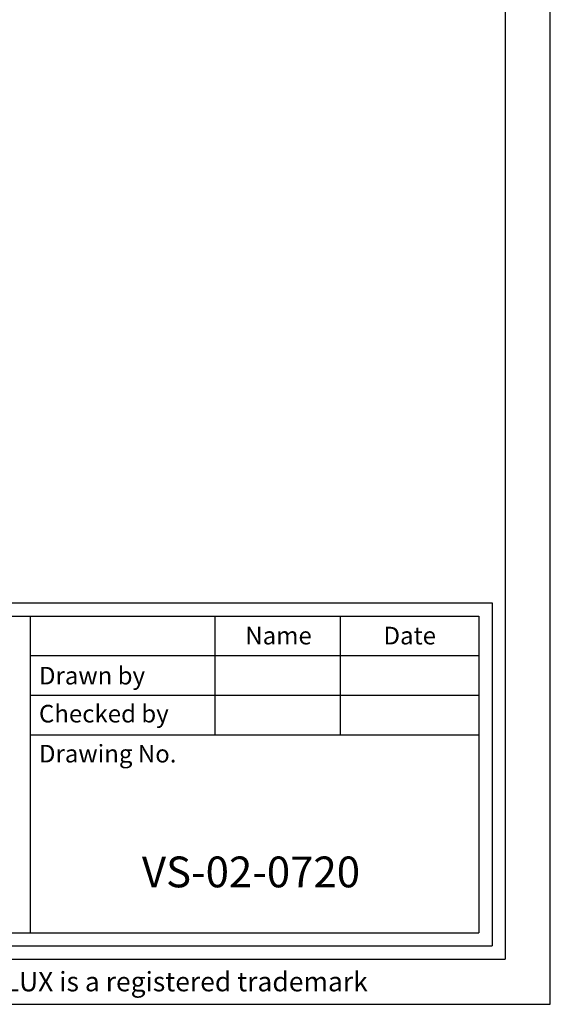
# Model space of a CAD drawing. Extents: x 0 to 170, y 0 to 110.
# Drawn here: x 149 to 170, y 0 to 38 of the extents above; entities that cross this region are included whole.
import ezdxf
from ezdxf.enums import TextEntityAlignment as Align

# ---------------------------------------------------------------- set-up
doc = ezdxf.new("R2010")
doc.units = 0
doc.header["$LTSCALE"] = 2
doc.header["$MEASUREMENT"] = 0
doc.layers.add('VELUX_Border', color=5, linetype='CONTINUOUS')
doc.layers.add('VELUX_Text', color=1, linetype='CONTINUOUS')
doc.styles.add('ROMANC', font='romanc')
doc.styles.add('ROMANS', font='romans')

msp = doc.modelspace()

# ---------------------------------------------------------------- linework, layer by layer
at = {"layer": 'VELUX_Border', "color": 6}
for p, q in [((170, 0), (170, 110)), ((117.19, 15.685), (167.722, 15.685)), ((167.722, 15.685), (167.722, 2.278)), ((156.893, 15.169), (156.893, 10.528)), ((161.787, 15.169), (161.787, 10.528)), ((149.675, 13.622), (167.206, 13.622)), ((149.675, 12.075), (167.206, 12.075)), ((117.19, 2.278), (167.722, 2.278)), ((0, 0), (170, 0))]:
    msp.add_line(p, q, dxfattribs=at)
at = {"layer": 'VELUX_Border'}
for p, q in [((168.237, 108.237), (168.237, 1.763)), ((117.706, 15.169), (167.206, 15.169)), ((149.675, 15.169), (149.675, 2.794)), ((167.206, 15.169), (167.206, 2.794)), ((149.675, 10.528), (167.206, 10.528)), ((117.706, 2.794), (167.206, 2.794)), ((3.526, 1.763), (168.237, 1.763))]:
    msp.add_line(p, q, dxfattribs=at)

# ---------------------------------------------------------------- texts
at = {"layer": 'VELUX_Text', "style": 'ROMANS'}
for s, height, p in [('Name', 0.6884, (158.079, 14.06)), ('Date', 0.6884, (163.481, 14.06)), ('Drawn by', 0.6884, (150.016, 12.495)), ('Checked by', 0.6884, (150.016, 11.01)), ('Drawing No.', 0.68841, (150.016, 9.447)), ('VS-02-0720', 1.2031, (154.038, 4.57))]:
    msp.add_text(s, height=height, dxfattribs=at).set_placement(p)
at = {"layer": 'VELUX_Text', "style": 'ROMANC'}
msp.add_text(' VELUX is a registered trademark', height=0.75858, dxfattribs=at).set_placement((155.052, 0.788), align=Align.MIDDLE)

doc.saveas('drawing.dxf')
